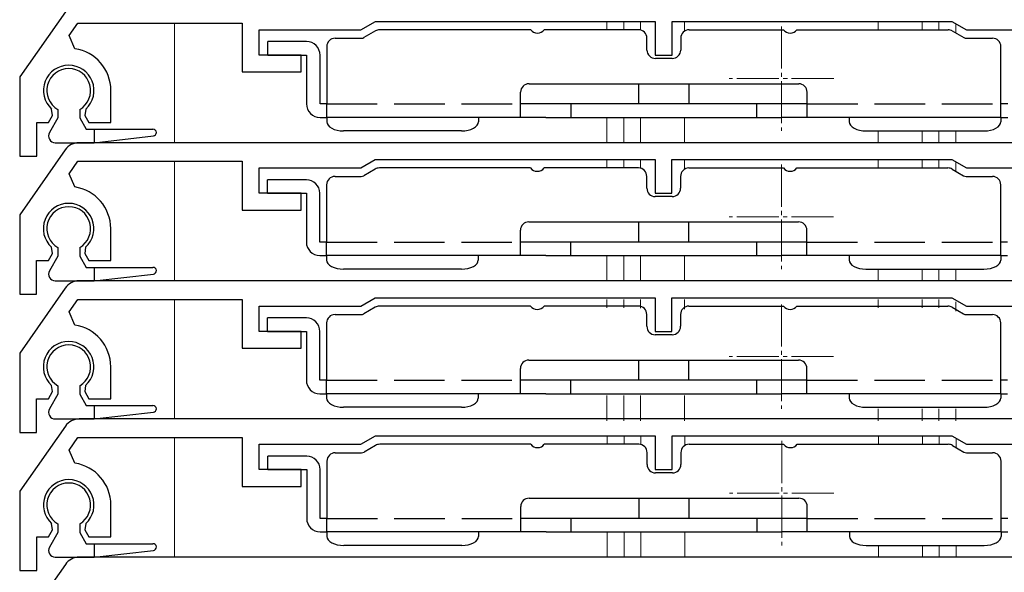
# Model space of a CAD drawing. Extents: x 0 to 1050, y 0 to 1574.
# Drawn here: x 86 to 145, y 1059 to 1092 of the extents above; entities that cross this region are included whole.
import ezdxf

# ---------------------------------------------------------------- set-up
doc = ezdxf.new("R2010")
doc.units = 0
doc.linetypes.add('YCENTER_1', pattern=[13, 10, -1, 1, -1])
doc.linetypes.add('YHIDDEN_1', pattern=[4, 3, -1])
for name, color, linetype, lineweight in [('YKK_11', 7, 'CONTINUOUS', 30), ('YKK_12', 2, 'CONTINUOUS', 13), ('YKK_13', 4, 'CONTINUOUS', 30)]:
    doc.layers.add(name, color=color, linetype=linetype, lineweight=lineweight)

msp = doc.modelspace()

# ---------------------------------------------------------------- linework, layer by layer
at = {"layer": 'YKK_11'}
for p, q in [((88.81, 1092.274), (86.109, 1088.416)), ((89.037, 1090.855), (89.559, 1091.6)), ((89.559, 1091.6), (99.309, 1091.6)), ((99.309, 1091.6), (99.309, 1088.7)), ((106.343, 1091.2), (107.209, 1091.7)), ((107.209, 1091.7), (123.809, 1091.7)), ((123.809, 1091.7), (123.809, 1089.7)), ((124.809, 1089.7), (124.809, 1091.7)), ((124.809, 1091.7), (141.409, 1091.7)), ((141.409, 1091.7), (142.275, 1091.2)), ((89.374, 1090.074), (89.037, 1090.855)), ((100.309, 1089.7), (100.309, 1091.2)), ((100.309, 1091.2), (106.343, 1091.2)), ((142.275, 1091.2), (148.309, 1091.2)), ((102.809, 1089.7), (100.309, 1089.7)), ((102.809, 1088.7), (102.809, 1089.7)), ((123.809, 1089.7), (124.809, 1089.7)), ((86.109, 1088.416), (86.109, 1083.7)), ((99.309, 1088.7), (102.809, 1088.7)), ((91.509, 1085.7), (91.509, 1087.6)), ((87.809, 1085.7), (88.053, 1086.123)), ((88.053, 1086.123), (87.996, 1086.494)), ((90.022, 1086.494), (89.965, 1086.123)), ((89.965, 1086.123), (90.209, 1085.7)), ((87.109, 1083.7), (87.109, 1085.7)), ((87.109, 1085.7), (87.809, 1085.7)), ((90.209, 1085.7), (91.509, 1085.7)), ((152.965, 1084.5), (89.621, 1084.5)), ((88.801, 1084.074), (86.1, 1080.216)), ((86.109, 1083.7), (87.109, 1083.7)), ((89.029, 1082.655), (89.551, 1083.4)), ((89.551, 1083.4), (99.3, 1083.4)), ((99.3, 1083.4), (99.3, 1080.5)), ((106.334, 1083), (107.2, 1083.5)), ((107.2, 1083.5), (123.8, 1083.5)), ((123.8, 1083.5), (123.8, 1081.5)), ((124.8, 1081.5), (124.8, 1083.5)), ((124.8, 1083.5), (141.4, 1083.5)), ((141.4, 1083.5), (142.266, 1083)), ((89.365, 1081.874), (89.029, 1082.655)), ((100.3, 1081.5), (100.3, 1083)), ((100.3, 1083), (106.334, 1083)), ((142.266, 1083), (148.3, 1083)), ((102.8, 1081.5), (100.3, 1081.5)), ((102.8, 1080.5), (102.8, 1081.5)), ((123.8, 1081.5), (124.8, 1081.5)), ((86.1, 1080.216), (86.1, 1075.5)), ((99.3, 1080.5), (102.8, 1080.5)), ((91.5, 1077.5), (91.5, 1079.4)), ((87.8, 1077.5), (88.044, 1077.923)), ((88.044, 1077.923), (87.987, 1078.294)), ((90.013, 1078.294), (89.956, 1077.923)), ((89.956, 1077.923), (90.2, 1077.5)), ((87.1, 1075.5), (87.1, 1077.5)), ((87.1, 1077.5), (87.8, 1077.5)), ((90.2, 1077.5), (91.5, 1077.5)), ((152.965, 1076.3), (89.621, 1076.3)), ((88.801, 1075.874), (86.1, 1072.016)), ((86.1, 1075.5), (87.1, 1075.5)), ((89.029, 1074.455), (89.551, 1075.2)), ((89.551, 1075.2), (99.3, 1075.2)), ((99.3, 1075.2), (99.3, 1072.3)), ((106.334, 1074.8), (107.2, 1075.3)), ((107.2, 1075.3), (123.8, 1075.3)), ((123.8, 1075.3), (123.8, 1073.3)), ((124.8, 1073.3), (124.8, 1075.3)), ((124.8, 1075.3), (141.4, 1075.3)), ((141.4, 1075.3), (142.266, 1074.8)), ((89.365, 1073.674), (89.029, 1074.455)), ((100.3, 1073.3), (100.3, 1074.8)), ((100.3, 1074.8), (106.334, 1074.8)), ((142.266, 1074.8), (148.3, 1074.8)), ((102.8, 1073.3), (100.3, 1073.3)), ((102.8, 1072.3), (102.8, 1073.3)), ((123.8, 1073.3), (124.8, 1073.3)), ((86.1, 1072.016), (86.1, 1067.3)), ((99.3, 1072.3), (102.8, 1072.3)), ((91.5, 1069.3), (91.5, 1071.2)), ((87.8, 1069.3), (88.044, 1069.723)), ((88.044, 1069.723), (87.987, 1070.094)), ((90.013, 1070.094), (89.956, 1069.723)), ((89.956, 1069.723), (90.2, 1069.3)), ((87.1, 1067.3), (87.1, 1069.3)), ((87.1, 1069.3), (87.8, 1069.3)), ((90.2, 1069.3), (91.5, 1069.3)), ((152.974, 1068.1), (89.629, 1068.1)), ((86.1, 1067.3), (87.1, 1067.3)), ((88.81, 1067.674), (86.109, 1063.816)), ((89.037, 1066.255), (89.559, 1067)), ((89.559, 1067), (99.309, 1067)), ((99.309, 1067), (99.309, 1064.1)), ((106.343, 1066.6), (107.209, 1067.1)), ((107.209, 1067.1), (123.809, 1067.1)), ((123.809, 1067.1), (123.809, 1065.1)), ((124.809, 1065.1), (124.809, 1067.1)), ((124.809, 1067.1), (141.409, 1067.1)), ((141.409, 1067.1), (142.275, 1066.6)), ((89.374, 1065.474), (89.037, 1066.255)), ((100.309, 1065.1), (100.309, 1066.6)), ((100.309, 1066.6), (106.343, 1066.6)), ((142.275, 1066.6), (148.309, 1066.6)), ((102.809, 1065.1), (100.309, 1065.1)), ((102.809, 1064.1), (102.809, 1065.1)), ((123.809, 1065.1), (124.809, 1065.1)), ((86.109, 1063.816), (86.109, 1059.1)), ((99.309, 1064.1), (102.809, 1064.1)), ((91.509, 1061.1), (91.509, 1063)), ((87.809, 1061.1), (88.053, 1061.523)), ((88.053, 1061.523), (87.996, 1061.894)), ((90.022, 1061.894), (89.965, 1061.523)), ((89.965, 1061.523), (90.209, 1061.1)), ((87.109, 1059.1), (87.109, 1061.1)), ((87.109, 1061.1), (87.809, 1061.1)), ((90.209, 1061.1), (91.509, 1061.1)), ((152.974, 1059.9), (89.629, 1059.9)), ((88.81, 1059.474), (86.109, 1055.616)), ((86.109, 1059.1), (87.109, 1059.1))]:
    msp.add_line(p, q, dxfattribs=at)
for centre, radius, start, end in [((89.009, 1087.6), 2.5, 0, 81.60101), ((89.009, 1087.6), 1.5, 312.48824, 227.51176), ((89.621, 1083.5), 1, 90, 145), ((89, 1079.4), 2.5, 0, 81.60101), ((89, 1079.4), 1.5, 312.48824, 227.51176), ((89.621, 1075.3), 1, 90, 145), ((89, 1071.2), 2.5, 0, 81.60101), ((89, 1071.2), 1.5, 312.48824, 227.51176), ((89.629, 1067.1), 1, 90, 145), ((89.009, 1063), 2.5, 0, 81.60101), ((89.009, 1063), 1.5, 312.48824, 227.51176), ((89.629, 1058.9), 1, 90, 145)]:
    msp.add_arc(centre, radius, start, end, dxfattribs=at)
at = {"layer": 'YKK_12'}
for p, q in [((95.294, 1084.499), (95.294, 1091.599)), ((120.941, 1091.7), (120.941, 1091.2)), ((121.941, 1091.7), (121.941, 1091.2)), ((122.941, 1091.7), (122.941, 1091.185)), ((125.541, 1091.7), (125.541, 1091.117)), ((137.041, 1091.7), (137.041, 1091.2)), ((139.641, 1091.7), (139.641, 1091.2)), ((140.641, 1091.7), (140.641, 1091.2)), ((141.641, 1091.561), (141.641, 1091.014)), ((120.941, 1086), (120.941, 1084.5)), ((121.941, 1086), (121.941, 1084.5)), ((122.941, 1086), (122.941, 1084.5)), ((125.541, 1086), (125.541, 1084.5)), ((137.041, 1085.2), (137.041, 1084.5)), ((139.641, 1085.2), (139.641, 1084.5)), ((140.641, 1085.2), (140.641, 1084.5)), ((141.641, 1085.2), (141.641, 1084.5)), ((95.294, 1076.299), (95.294, 1083.399)), ((120.941, 1083.5), (120.941, 1083)), ((121.941, 1083.5), (121.941, 1083)), ((122.941, 1083.5), (122.941, 1082.983)), ((125.541, 1083.5), (125.541, 1082.923)), ((137.041, 1083.5), (137.041, 1083)), ((139.641, 1083.5), (139.641, 1083)), ((140.641, 1083.5), (140.641, 1083)), ((141.641, 1083.356), (141.641, 1082.809)), ((120.941, 1077.8), (120.941, 1076.3)), ((121.941, 1077.8), (121.941, 1076.3)), ((122.941, 1077.8), (122.941, 1076.3)), ((125.541, 1077.8), (125.541, 1076.3)), ((137.041, 1077), (137.041, 1076.3)), ((139.641, 1077), (139.641, 1076.3)), ((140.641, 1077), (140.641, 1076.3)), ((141.641, 1077), (141.641, 1076.3)), ((95.294, 1068.099), (95.294, 1075.199)), ((120.941, 1075.2), (120.941, 1074.7)), ((121.941, 1075.2), (121.941, 1074.7)), ((122.941, 1075.2), (122.941, 1074.683)), ((125.541, 1075.2), (125.541, 1074.623)), ((137.041, 1075.2), (137.041, 1074.7)), ((139.641, 1075.2), (139.641, 1074.7)), ((140.641, 1075.2), (140.641, 1074.7)), ((141.641, 1075.056), (141.641, 1074.509)), ((120.941, 1069.5), (120.941, 1068)), ((121.941, 1069.5), (121.941, 1068)), ((122.941, 1069.5), (122.941, 1068)), ((125.541, 1069.5), (125.541, 1068)), ((137.041, 1068.7), (137.041, 1068)), ((139.641, 1068.7), (139.641, 1068)), ((140.641, 1068.7), (140.641, 1068)), ((141.641, 1068.7), (141.641, 1068)), ((95.294, 1059.899), (95.294, 1066.999)), ((120.959, 1067.1), (120.959, 1066.6)), ((121.959, 1067.1), (121.959, 1066.6)), ((122.959, 1067.1), (122.959, 1066.583)), ((125.559, 1067.1), (125.559, 1066.523)), ((137.059, 1067.1), (137.059, 1066.6)), ((139.659, 1067.1), (139.659, 1066.6)), ((140.659, 1067.1), (140.659, 1066.6)), ((141.659, 1066.956), (141.659, 1066.409)), ((120.959, 1061.4), (120.959, 1059.9)), ((121.959, 1061.4), (121.959, 1059.9)), ((122.959, 1061.4), (122.959, 1059.9)), ((125.559, 1061.4), (125.559, 1059.9)), ((137.059, 1060.6), (137.059, 1059.9)), ((139.659, 1060.6), (139.659, 1059.9)), ((140.659, 1060.6), (140.659, 1059.9)), ((141.659, 1060.6), (141.659, 1059.9))]:
    msp.add_line(p, q, dxfattribs=at)
at = {"layer": 'YKK_12', "linetype": 'YCENTER_1', "ltscale": 0.25}
for p, q in [((131.3, 1091.4), (131.3, 1085.2)), ((134.4, 1088.3), (128.2, 1088.3)), ((131.291, 1083.2), (131.291, 1077)), ((134.391, 1080.1), (128.191, 1080.1)), ((131.291, 1074.9), (131.291, 1068.7)), ((134.391, 1071.8), (128.191, 1071.8)), ((131.309, 1066.8), (131.309, 1060.6)), ((134.409, 1063.7), (128.209, 1063.7))]:
    msp.add_line(p, q, dxfattribs=at)
at = {"layer": 'YKK_13'}
for p, q in [((104.818, 1090.7), (106.372, 1090.7)), ((107.202, 1091.133), (106.522, 1090.741)), ((116.418, 1091.2), (107.452, 1091.2)), ((122.818, 1091.2), (117.218, 1091.2)), ((123.318, 1090), (123.318, 1090.7)), ((125.318, 1090.7), (125.318, 1090)), ((125.818, 1091.2), (131.418, 1091.2)), ((132.218, 1091.2), (141.184, 1091.2)), ((141.434, 1091.133), (142.114, 1090.741)), ((142.264, 1090.7), (143.818, 1090.7)), ((103.118, 1090.5), (100.818, 1090.5)), ((100.818, 1089.7), (100.818, 1090.5)), ((104.318, 1090.2), (104.318, 1086.8)), ((144.318, 1086.8), (144.318, 1090.2)), ((100.818, 1089.7), (103.118, 1089.7)), ((103.118, 1089.7), (103.118, 1086.8)), ((103.918, 1086.8), (103.918, 1089.7)), ((124.818, 1089.5), (123.818, 1089.5)), ((116.318, 1088), (132.318, 1088)), ((122.818, 1088), (122.818, 1086.8)), ((125.818, 1086.8), (125.818, 1088)), ((115.818, 1086), (115.818, 1087.5)), ((132.818, 1086), (132.818, 1087.5)), ((104.318, 1086.8), (103.918, 1086.8)), ((104.318, 1086), (104.318, 1086.8)), ((132.818, 1086.8), (115.818, 1086.8)), ((118.818, 1086), (118.818, 1086.8)), ((129.818, 1086.8), (129.818, 1086)), ((144.318, 1086), (144.318, 1086.8)), ((144.718, 1086.8), (144.318, 1086.8)), ((88.359, 1086.475), (88.359, 1085.973)), ((89.659, 1086.475), (89.659, 1085.973)), ((103.918, 1086), (104.318, 1086)), ((117.318, 1086), (104.318, 1086)), ((104.318, 1086), (104.318, 1085.734)), ((113.318, 1086), (113.318, 1085.734)), ((117.318, 1086), (129.818, 1086)), ((129.818, 1086), (131.318, 1086)), ((144.318, 1086), (131.318, 1086)), ((135.318, 1086), (135.318, 1085.734)), ((144.318, 1086), (144.718, 1086)), ((144.318, 1086), (144.318, 1085.734)), ((88.359, 1085.973), (87.861, 1085.098)), ((89.659, 1085.973), (90.052, 1085.3)), ((90.052, 1085.3), (94.009, 1085.3)), ((90.509, 1085.3), (90.509, 1084.5)), ((90.509, 1084.5), (94.031, 1084.902)), ((112.318, 1085.2), (105.318, 1085.2)), ((136.318, 1085.2), (143.318, 1085.2)), ((88.201, 1084.5), (90.509, 1084.5)), ((104.809, 1082.5), (106.363, 1082.5)), ((107.193, 1082.933), (106.513, 1082.541)), ((116.409, 1083), (107.443, 1083)), ((122.809, 1083), (117.209, 1083)), ((123.309, 1081.8), (123.309, 1082.5)), ((125.309, 1082.5), (125.309, 1081.8)), ((125.809, 1083), (131.409, 1083)), ((132.209, 1083), (141.175, 1083)), ((141.425, 1082.933), (142.106, 1082.541)), ((142.256, 1082.5), (143.809, 1082.5)), ((103.109, 1082.3), (100.809, 1082.3)), ((100.809, 1081.5), (100.809, 1082.3)), ((104.309, 1082), (104.309, 1078.6)), ((144.309, 1078.6), (144.309, 1082)), ((100.809, 1081.5), (103.109, 1081.5)), ((103.109, 1081.5), (103.109, 1078.6)), ((103.909, 1078.6), (103.909, 1081.5)), ((124.809, 1081.3), (123.809, 1081.3)), ((116.309, 1079.8), (132.309, 1079.8)), ((122.809, 1079.8), (122.809, 1078.6)), ((125.809, 1078.6), (125.809, 1079.8)), ((115.809, 1077.8), (115.809, 1079.3)), ((132.809, 1077.8), (132.809, 1079.3)), ((104.309, 1078.6), (103.909, 1078.6)), ((104.309, 1077.8), (104.309, 1078.6)), ((132.809, 1078.6), (115.809, 1078.6)), ((118.809, 1077.8), (118.809, 1078.6)), ((129.809, 1078.6), (129.809, 1077.8)), ((144.309, 1077.8), (144.309, 1078.6)), ((144.709, 1078.6), (144.309, 1078.6)), ((88.359, 1078.275), (88.359, 1077.773)), ((89.659, 1078.275), (89.659, 1077.773)), ((88.359, 1077.773), (87.861, 1076.898)), ((89.659, 1077.773), (90.052, 1077.1)), ((103.909, 1077.8), (104.309, 1077.8)), ((117.309, 1077.8), (104.309, 1077.8)), ((104.309, 1077.8), (104.309, 1077.534)), ((113.309, 1077.8), (113.309, 1077.534)), ((117.309, 1077.8), (129.809, 1077.8)), ((129.809, 1077.8), (131.309, 1077.8)), ((144.309, 1077.8), (131.309, 1077.8)), ((135.309, 1077.8), (135.309, 1077.534)), ((144.309, 1077.8), (144.709, 1077.8)), ((144.309, 1077.8), (144.309, 1077.534)), ((90.052, 1077.1), (94.009, 1077.1)), ((90.509, 1077.1), (90.509, 1076.3)), ((90.509, 1076.3), (94.031, 1076.702)), ((112.309, 1077), (105.309, 1077)), ((136.309, 1077), (143.309, 1077)), ((88.201, 1076.3), (90.509, 1076.3)), ((107.193, 1074.733), (106.513, 1074.341)), ((116.409, 1074.8), (107.443, 1074.8)), ((122.809, 1074.8), (117.209, 1074.8)), ((125.809, 1074.8), (131.409, 1074.8)), ((132.209, 1074.8), (141.175, 1074.8)), ((141.425, 1074.733), (142.106, 1074.341)), ((103.109, 1074.1), (100.809, 1074.1)), ((100.809, 1073.3), (100.809, 1074.1)), ((104.309, 1073.8), (104.309, 1070.4)), ((104.809, 1074.3), (106.363, 1074.3)), ((123.309, 1073.6), (123.309, 1074.3)), ((125.309, 1074.3), (125.309, 1073.6)), ((142.256, 1074.3), (143.809, 1074.3)), ((144.309, 1070.4), (144.309, 1073.8)), ((100.809, 1073.3), (103.109, 1073.3)), ((103.109, 1073.3), (103.109, 1070.4)), ((103.909, 1070.4), (103.909, 1073.3)), ((124.809, 1073.1), (123.809, 1073.1)), ((116.309, 1071.6), (132.309, 1071.6)), ((122.809, 1071.6), (122.809, 1070.4)), ((125.809, 1070.4), (125.809, 1071.6)), ((115.809, 1069.6), (115.809, 1071.1)), ((132.809, 1069.6), (132.809, 1071.1)), ((104.309, 1070.4), (103.909, 1070.4)), ((104.309, 1069.6), (104.309, 1070.4)), ((132.809, 1070.4), (115.809, 1070.4)), ((118.809, 1069.6), (118.809, 1070.4)), ((129.809, 1070.4), (129.809, 1069.6)), ((144.309, 1069.6), (144.309, 1070.4)), ((144.709, 1070.4), (144.309, 1070.4)), ((88.359, 1070.075), (88.359, 1069.573)), ((89.659, 1070.075), (89.659, 1069.573)), ((88.359, 1069.573), (87.861, 1068.698)), ((89.659, 1069.573), (90.052, 1068.9)), ((103.909, 1069.6), (104.309, 1069.6)), ((117.309, 1069.6), (104.309, 1069.6)), ((104.309, 1069.6), (104.309, 1069.334)), ((113.309, 1069.6), (113.309, 1069.334)), ((117.309, 1069.6), (129.809, 1069.6)), ((129.809, 1069.6), (131.309, 1069.6)), ((144.309, 1069.6), (131.309, 1069.6)), ((135.309, 1069.6), (135.309, 1069.334)), ((144.309, 1069.6), (144.709, 1069.6)), ((144.309, 1069.6), (144.309, 1069.334)), ((90.052, 1068.9), (94.009, 1068.9)), ((90.509, 1068.9), (90.509, 1068.1)), ((90.509, 1068.1), (94.031, 1068.502)), ((112.309, 1068.8), (105.309, 1068.8)), ((136.309, 1068.8), (143.309, 1068.8)), ((88.201, 1068.1), (90.509, 1068.1)), ((107.211, 1066.533), (106.53, 1066.141)), ((116.427, 1066.6), (107.461, 1066.6)), ((122.827, 1066.6), (117.227, 1066.6)), ((125.827, 1066.6), (131.427, 1066.6)), ((132.227, 1066.6), (141.193, 1066.6)), ((141.443, 1066.533), (142.123, 1066.141)), ((103.127, 1065.9), (100.827, 1065.9)), ((100.827, 1065.1), (100.827, 1065.9)), ((104.327, 1065.6), (104.327, 1062.2)), ((104.827, 1066.1), (106.38, 1066.1)), ((123.327, 1065.4), (123.327, 1066.1)), ((125.327, 1066.1), (125.327, 1065.4)), ((142.273, 1066.1), (143.827, 1066.1)), ((144.327, 1062.2), (144.327, 1065.6)), ((100.827, 1065.1), (103.127, 1065.1)), ((103.127, 1065.1), (103.127, 1062.2)), ((103.927, 1062.2), (103.927, 1065.1)), ((124.827, 1064.9), (123.827, 1064.9)), ((116.326, 1063.4), (132.326, 1063.4)), ((122.827, 1063.4), (122.827, 1062.2)), ((125.827, 1062.2), (125.827, 1063.4)), ((115.826, 1061.4), (115.826, 1062.9)), ((132.826, 1061.4), (132.826, 1062.9)), ((104.327, 1062.2), (103.927, 1062.2)), ((104.327, 1061.4), (104.327, 1062.2)), ((132.826, 1062.2), (115.826, 1062.2)), ((118.826, 1061.4), (118.826, 1062.2)), ((129.826, 1062.2), (129.826, 1061.4)), ((144.327, 1061.4), (144.327, 1062.2)), ((144.727, 1062.2), (144.327, 1062.2)), ((88.359, 1061.875), (88.359, 1061.373)), ((89.659, 1061.875), (89.659, 1061.373)), ((88.359, 1061.373), (87.861, 1060.498)), ((89.659, 1061.373), (90.052, 1060.7)), ((103.927, 1061.4), (104.327, 1061.4)), ((117.327, 1061.4), (104.327, 1061.4)), ((104.327, 1061.4), (104.327, 1061.134)), ((113.327, 1061.4), (113.327, 1061.134)), ((117.327, 1061.4), (129.827, 1061.4)), ((129.827, 1061.4), (131.327, 1061.4)), ((144.327, 1061.4), (131.327, 1061.4)), ((135.327, 1061.4), (135.327, 1061.134)), ((144.327, 1061.4), (144.727, 1061.4)), ((144.327, 1061.4), (144.327, 1061.134)), ((90.052, 1060.7), (94.009, 1060.7)), ((90.509, 1060.7), (90.509, 1059.9)), ((90.509, 1059.9), (94.031, 1060.302)), ((112.327, 1060.6), (105.327, 1060.6)), ((136.327, 1060.6), (143.327, 1060.6)), ((88.201, 1059.9), (90.509, 1059.9))]:
    msp.add_line(p, q, dxfattribs=at)
at = {"layer": 'YKK_13', "linetype": 'YHIDDEN_1'}
for p, q in [((104.318, 1086.8), (115.818, 1086.8)), ((132.818, 1086.8), (144.318, 1086.8)), ((104.309, 1078.6), (115.809, 1078.6)), ((132.809, 1078.6), (144.309, 1078.6)), ((104.309, 1070.4), (115.809, 1070.4)), ((132.809, 1070.4), (144.309, 1070.4)), ((104.327, 1062.2), (115.826, 1062.2)), ((132.826, 1062.2), (144.327, 1062.2))]:
    msp.add_line(p, q, dxfattribs=at)
at = {"layer": 'YKK_13', "linetype": 'Continuous'}
for p, q in [((104.318, 1085.734), (104.337, 1085.63)), ((104.337, 1085.63), (104.394, 1085.53)), ((104.394, 1085.53), (104.486, 1085.437)), ((104.486, 1085.437), (104.611, 1085.357)), ((113.025, 1085.357), (113.149, 1085.437)), ((113.149, 1085.437), (113.242, 1085.53)), ((113.242, 1085.53), (113.299, 1085.63)), ((113.299, 1085.63), (113.318, 1085.734)), ((135.318, 1085.734), (135.337, 1085.63)), ((135.337, 1085.63), (135.394, 1085.53)), ((135.394, 1085.53), (135.486, 1085.437)), ((135.486, 1085.437), (135.611, 1085.357)), ((144.025, 1085.357), (144.149, 1085.437)), ((144.149, 1085.437), (144.242, 1085.53)), ((144.242, 1085.53), (144.299, 1085.63)), ((144.299, 1085.63), (144.318, 1085.734)), ((104.611, 1085.357), (104.762, 1085.29)), ((104.762, 1085.29), (104.935, 1085.241)), ((104.935, 1085.241), (105.123, 1085.211)), ((105.123, 1085.211), (105.318, 1085.2)), ((112.318, 1085.2), (112.513, 1085.211)), ((112.513, 1085.211), (112.701, 1085.241)), ((112.701, 1085.241), (112.874, 1085.29)), ((112.874, 1085.29), (113.025, 1085.357)), ((135.611, 1085.357), (135.762, 1085.29)), ((135.762, 1085.29), (135.935, 1085.241)), ((135.935, 1085.241), (136.123, 1085.211)), ((136.123, 1085.211), (136.318, 1085.2)), ((143.318, 1085.2), (143.513, 1085.211)), ((143.513, 1085.211), (143.701, 1085.241)), ((143.701, 1085.241), (143.874, 1085.29)), ((143.874, 1085.29), (144.025, 1085.357)), ((104.309, 1077.534), (104.329, 1077.43)), ((104.329, 1077.43), (104.385, 1077.33)), ((104.385, 1077.33), (104.478, 1077.237)), ((104.478, 1077.237), (104.602, 1077.157)), ((113.016, 1077.157), (113.141, 1077.237)), ((113.141, 1077.237), (113.233, 1077.33)), ((113.233, 1077.33), (113.29, 1077.43)), ((113.29, 1077.43), (113.309, 1077.534)), ((135.309, 1077.534), (135.329, 1077.43)), ((135.329, 1077.43), (135.385, 1077.33)), ((135.385, 1077.33), (135.478, 1077.237)), ((135.478, 1077.237), (135.602, 1077.157)), ((144.016, 1077.157), (144.141, 1077.237)), ((144.141, 1077.237), (144.233, 1077.33)), ((144.233, 1077.33), (144.29, 1077.43)), ((144.29, 1077.43), (144.309, 1077.534)), ((104.602, 1077.157), (104.754, 1077.09)), ((104.754, 1077.09), (104.927, 1077.041)), ((104.927, 1077.041), (105.114, 1077.011)), ((105.114, 1077.011), (105.309, 1077)), ((112.309, 1077), (112.504, 1077.011)), ((112.504, 1077.011), (112.692, 1077.041)), ((112.692, 1077.041), (112.865, 1077.09)), ((112.865, 1077.09), (113.016, 1077.157)), ((135.602, 1077.157), (135.754, 1077.09)), ((135.754, 1077.09), (135.927, 1077.041)), ((135.927, 1077.041), (136.114, 1077.011)), ((136.114, 1077.011), (136.309, 1077)), ((143.309, 1077), (143.504, 1077.011)), ((143.504, 1077.011), (143.692, 1077.041)), ((143.692, 1077.041), (143.865, 1077.09)), ((143.865, 1077.09), (144.016, 1077.157)), ((104.309, 1069.334), (104.329, 1069.23)), ((104.329, 1069.23), (104.385, 1069.13)), ((104.385, 1069.13), (104.478, 1069.037)), ((113.141, 1069.037), (113.233, 1069.13)), ((113.233, 1069.13), (113.29, 1069.23)), ((113.29, 1069.23), (113.309, 1069.334)), ((135.309, 1069.334), (135.329, 1069.23)), ((135.329, 1069.23), (135.385, 1069.13)), ((135.385, 1069.13), (135.478, 1069.037)), ((144.141, 1069.037), (144.233, 1069.13)), ((144.233, 1069.13), (144.29, 1069.23)), ((144.29, 1069.23), (144.309, 1069.334)), ((104.478, 1069.037), (104.602, 1068.957)), ((104.602, 1068.957), (104.754, 1068.89)), ((104.754, 1068.89), (104.927, 1068.841)), ((104.927, 1068.841), (105.114, 1068.811)), ((105.114, 1068.811), (105.309, 1068.8)), ((112.309, 1068.8), (112.504, 1068.811)), ((112.504, 1068.811), (112.692, 1068.841)), ((112.692, 1068.841), (112.865, 1068.89)), ((112.865, 1068.89), (113.016, 1068.957)), ((113.016, 1068.957), (113.141, 1069.037)), ((135.478, 1069.037), (135.602, 1068.957)), ((135.602, 1068.957), (135.754, 1068.89)), ((135.754, 1068.89), (135.927, 1068.841)), ((135.927, 1068.841), (136.114, 1068.811)), ((136.114, 1068.811), (136.309, 1068.8)), ((143.309, 1068.8), (143.504, 1068.811)), ((143.504, 1068.811), (143.692, 1068.841)), ((143.692, 1068.841), (143.865, 1068.89)), ((143.865, 1068.89), (144.016, 1068.957)), ((144.016, 1068.957), (144.141, 1069.037)), ((104.327, 1061.134), (104.346, 1061.03)), ((104.346, 1061.03), (104.403, 1060.93)), ((104.403, 1060.93), (104.495, 1060.837)), ((113.158, 1060.837), (113.25, 1060.93)), ((113.25, 1060.93), (113.307, 1061.03)), ((113.307, 1061.03), (113.327, 1061.134)), ((135.327, 1061.134), (135.346, 1061.03)), ((135.346, 1061.03), (135.403, 1060.93)), ((135.403, 1060.93), (135.495, 1060.837)), ((144.158, 1060.837), (144.25, 1060.93)), ((144.25, 1060.93), (144.307, 1061.03)), ((144.307, 1061.03), (144.327, 1061.134)), ((104.495, 1060.837), (104.619, 1060.757)), ((104.619, 1060.757), (104.771, 1060.69)), ((104.771, 1060.69), (104.944, 1060.641)), ((104.944, 1060.641), (105.131, 1060.611)), ((105.131, 1060.611), (105.327, 1060.6)), ((112.327, 1060.6), (112.522, 1060.611)), ((112.522, 1060.611), (112.709, 1060.641)), ((112.709, 1060.641), (112.882, 1060.69)), ((112.882, 1060.69), (113.034, 1060.757)), ((113.034, 1060.757), (113.158, 1060.837)), ((135.495, 1060.837), (135.619, 1060.757)), ((135.619, 1060.757), (135.771, 1060.69)), ((135.771, 1060.69), (135.944, 1060.641)), ((135.944, 1060.641), (136.131, 1060.611)), ((136.131, 1060.611), (136.327, 1060.6)), ((143.327, 1060.6), (143.522, 1060.611)), ((143.522, 1060.611), (143.709, 1060.641)), ((143.709, 1060.641), (143.882, 1060.69)), ((143.882, 1060.69), (144.034, 1060.757)), ((144.034, 1060.757), (144.158, 1060.837))]:
    msp.add_line(p, q, dxfattribs=at)
at = {"layer": 'YKK_13'}
for centre, radius, start, end in [((104.818, 1090.2), 0.5, 90, 180), ((106.372, 1091), 0.3, 270, 300), ((107.452, 1090.7), 0.5, 90, 120), ((116.818, 1091.5), 0.5, 216.8699, 323.1301), ((122.818, 1090.7), 0.5, 0, 90), ((125.818, 1090.7), 0.5, 90, 180), ((131.818, 1091.5), 0.5, 216.8699, 323.1301), ((141.184, 1090.7), 0.5, 60, 90), ((142.264, 1091), 0.3, 240, 270), ((143.818, 1090.2), 0.5, 0, 90), ((103.118, 1089.7), 0.8, 0, 90), ((123.818, 1090), 0.5, 180, 270), ((124.818, 1090), 0.5, 270, 0), ((89.009, 1087.6), 1.3, 300, 240), ((116.318, 1087.5), 0.5, 90, 180), ((132.318, 1087.5), 0.5, 0, 90), ((103.918, 1086.8), 0.8, 180, 270), ((88.209, 1084.9), 0.4, 150.35454, 270), ((94.009, 1085.1), 0.2, 276.4989, 90), ((104.809, 1082), 0.5, 90, 180), ((106.363, 1082.8), 0.3, 270, 300), ((107.443, 1082.5), 0.5, 90, 120), ((116.809, 1083.3), 0.5, 216.8699, 323.1301), ((122.809, 1082.5), 0.5, 0, 90), ((125.809, 1082.5), 0.5, 90, 180), ((131.809, 1083.3), 0.5, 216.8699, 323.1301), ((141.175, 1082.5), 0.5, 60, 90), ((142.256, 1082.8), 0.3, 240, 270), ((143.809, 1082), 0.5, 0, 90), ((103.109, 1081.5), 0.8, 0, 90), ((123.809, 1081.8), 0.5, 180, 270), ((124.809, 1081.8), 0.5, 270, 0), ((89.009, 1079.4), 1.3, 300, 240), ((116.309, 1079.3), 0.5, 90, 180), ((132.309, 1079.3), 0.5, 0, 90), ((103.909, 1078.6), 0.8, 180, 270), ((88.209, 1076.7), 0.4, 150.35454, 270), ((94.009, 1076.9), 0.2, 276.4989, 90), ((106.363, 1074.6), 0.3, 270, 300), ((107.443, 1074.3), 0.5, 90, 120), ((116.809, 1075.1), 0.5, 216.8699, 323.1301), ((122.809, 1074.3), 0.5, 0, 90), ((125.809, 1074.3), 0.5, 90, 180), ((131.809, 1075.1), 0.5, 216.8699, 323.1301), ((141.175, 1074.3), 0.5, 60, 90), ((142.256, 1074.6), 0.3, 240, 270), ((103.109, 1073.3), 0.8, 0, 90), ((104.809, 1073.8), 0.5, 90, 180), ((143.809, 1073.8), 0.5, 0, 90), ((123.809, 1073.6), 0.5, 180, 270), ((124.809, 1073.6), 0.5, 270, 0), ((89.009, 1071.2), 1.3, 300, 240), ((116.309, 1071.1), 0.5, 90, 180), ((132.309, 1071.1), 0.5, 0, 90), ((103.909, 1070.4), 0.8, 180, 270), ((88.209, 1068.5), 0.4, 150.35454, 270), ((94.009, 1068.7), 0.2, 276.4989, 90), ((106.38, 1066.4), 0.3, 270, 300), ((107.461, 1066.1), 0.5, 90, 120), ((116.827, 1066.9), 0.5, 216.8699, 323.1301), ((122.827, 1066.1), 0.5, 0, 90), ((125.827, 1066.1), 0.5, 90, 180), ((131.827, 1066.9), 0.5, 216.8699, 323.1301), ((141.193, 1066.1), 0.5, 60, 90), ((142.273, 1066.4), 0.3, 240, 270), ((103.127, 1065.1), 0.8, 0, 90), ((104.827, 1065.6), 0.5, 90, 180), ((143.827, 1065.6), 0.5, 0, 90), ((123.827, 1065.4), 0.5, 180, 270), ((124.827, 1065.4), 0.5, 270, 0), ((89.009, 1063), 1.3, 300, 240), ((116.326, 1062.9), 0.5, 90, 180), ((132.326, 1062.9), 0.5, 0, 90), ((103.927, 1062.2), 0.8, 180, 270), ((88.209, 1060.3), 0.4, 150.35454, 270), ((94.009, 1060.5), 0.2, 276.4989, 90)]:
    msp.add_arc(centre, radius, start, end, dxfattribs=at)

doc.saveas('drawing.dxf')
